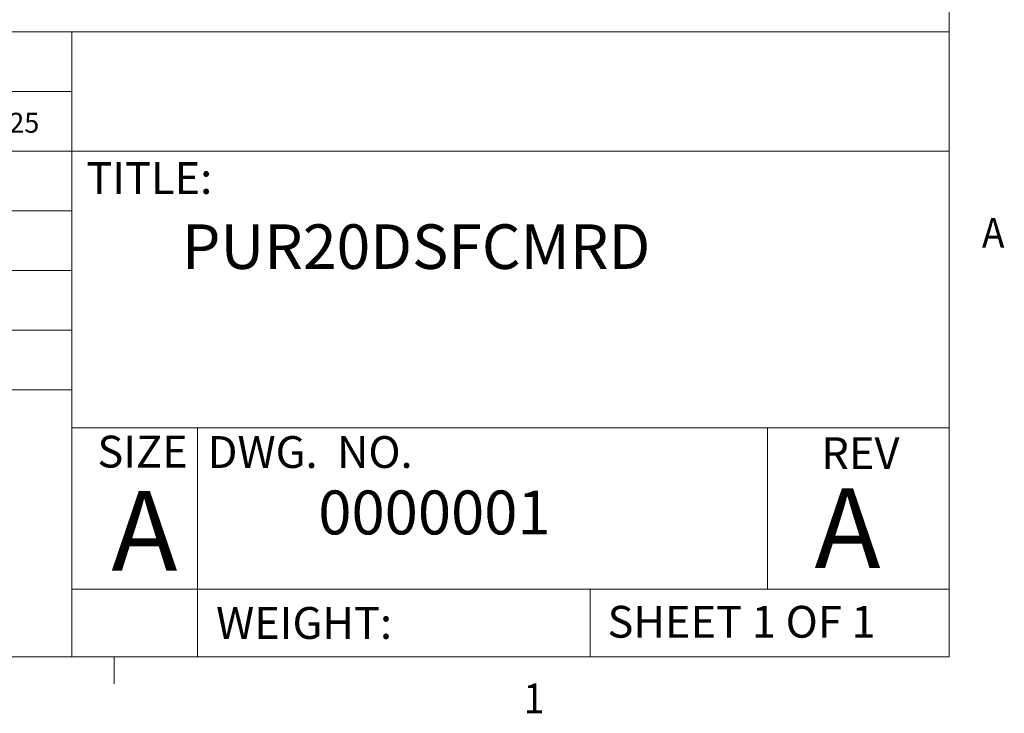
# Model space of a CAD drawing. Units: inches. Extents: x 0 to 10.7, y 0 to 8.4.
# Drawn here: x 9.2 to 10.7, y 0 to 1.1 of the extents above; entities that cross this region are included whole.
import ezdxf

# ---------------------------------------------------------------- set-up
doc = ezdxf.new("R2010")
doc.units = ezdxf.units.IN
doc.header["$LTSCALE"] = 0.25
doc.header["$MEASUREMENT"] = 0
doc.layers.add('Title Block - Frame', color=7, linetype='Continuous')
doc.layers.add('Title Block - Text', color=7, linetype='Continuous')
doc.styles.add('SLDTEXTSTYLE0', font='TXT', dxfattribs={"width": 0.75})
doc.styles.add('SLDTEXTSTYLE1', font='TXT', dxfattribs={"width": 0.605})
doc.styles.add('SLDTEXTSTYLE2', font='TXT', dxfattribs={"width": 0.96})

msp = doc.modelspace()

# ---------------------------------------------------------------- linework, layer by layer
at = {"layer": 'Title Block - Frame', "linetype": 'Continuous', "lineweight": 18}
for p, q in [((10.625, 0.1238), (10.625, 8.2488)), ((7.7091, 1.106), (10.625, 1.106)), ((9.2456, 1.106), (9.2456, 0.1238)), ((8.3999, 1.0123), (9.2456, 1.0123)), ((8.3999, 0.9185), (9.2456, 0.9185)), ((9.2456, 0.9185), (10.625, 0.9185)), ((8.3999, 0.8248), (9.2456, 0.8248)), ((9.2456, 0.731), (8.3999, 0.731)), ((9.2456, 0.6373), (8.3999, 0.6373)), ((9.2456, 0.5435), (8.3999, 0.5435)), ((9.2456, 0.4838), (10.625, 0.4838)), ((9.4434, 0.4838), (9.4434, 0.2303)), ((10.339, 0.4838), (10.339, 0.2303)), ((9.2456, 0.2303), (10.625, 0.2303)), ((9.4434, 0.2303), (9.4434, 0.1238)), ((10.0603, 0.2303), (10.0603, 0.1238)), ((10.625, 0.1238), (0.125, 0.1238)), ((9.3125, 0.1238), (9.3125, 0.0814))]:
    msp.add_line(p, q, dxfattribs=at)

# ---------------------------------------------------------------- texts
at = {"layer": 'Title Block - Frame', "lineweight": 0, "style": 'SLDTEXTSTYLE1', "width": 0.913}
for s, p in [('A', (10.6762, 0.7667)), ('1', (9.956, 0.0351))]:
    msp.add_text(s, height=0.0469, dxfattribs=at).set_placement(p)
at = {"layer": 'Title Block - Text', "linetype": 'Continuous', "lineweight": 0, "attachment_point": 1}
for s, insert, char_height, style in [('12/14/2025', (8.972, 0.9788), 0.03125, 'SLDTEXTSTYLE0'), ('TITLE:', (9.2686, 0.9013), 0.05, 'SLDTEXTSTYLE0'), ('PUR20DSFCMRD', (9.419, 0.8035), 0.07, 'SLDTEXTSTYLE1'), ('SIZE', (9.286, 0.4714), 0.05, 'SLDTEXTSTYLE0'), ('DWG.  NO.', (9.4593, 0.4707), 0.05, 'SLDTEXTSTYLE0'), ('REV', (10.4239, 0.4688), 0.05, 'SLDTEXTSTYLE0'), ('A', (10.4132, 0.3886), 0.125, 'SLDTEXTSTYLE0'), ('A', (9.3081, 0.3844), 0.125, 'SLDTEXTSTYLE0'), ('0000001', (9.6332, 0.3852), 0.0689, 'SLDTEXTSTYLE2'), ('WEIGHT: ', (9.4726, 0.2021), 0.05, 'SLDTEXTSTYLE0'), ('SHEET 1 OF 1', (10.0878, 0.204), 0.05, 'SLDTEXTSTYLE0')]:
    msp.add_mtext(s, dxfattribs=dict(at, insert=insert, char_height=char_height, style=style))

doc.saveas('drawing.dxf')
